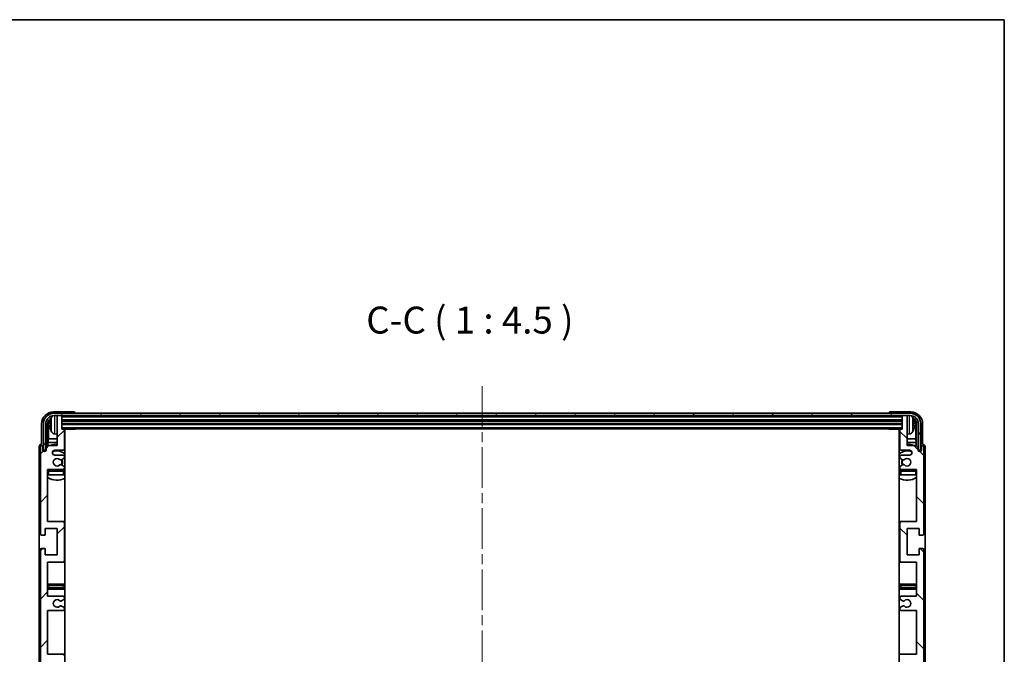
# Model space of a CAD drawing. Units: millimetres. Extents: x 0 to 10627, y 0 to 1264.
# Drawn here: x 2531 to 2942, y 999 to 1264 of the extents above; entities that cross this region are included whole.
import ezdxf

# ---------------------------------------------------------------- set-up
doc = ezdxf.new("R2010")
doc.units = ezdxf.units.MM
doc.header["$LTSCALE"] = 3
doc.linetypes.add('CHAIN', pattern=[0.3543, 0.2362, -0.0295, 0.0591, -0.0295])
for name, color, linetype, lineweight in [('Border (ISO)', 7, 'Continuous', 35), ('Centerline (ISO)', 131, 'Continuous', 18), ('Hatch (ISO)', 1, 'Continuous', 18), ('Symbol (ISO)', 7, 'Continuous', 18), ('Visible (ISO)', 7, 'Continuous', 35), ('Visible Narrow (ISO)', 7, 'Continuous', 25)]:
    doc.layers.add(name, color=color, linetype=linetype, lineweight=lineweight)
doc.styles.add('Note Text (TK)', font='txt')

# ---------------------------------------------------------------- blocks, each defined once
blk = doc.blocks.new('図面枠 tk図枠')
at = {"layer": 'Border (ISO)'}
for p, q in [((14.5, 289), (405.5, 289)), ((405.5, 289), (405.5, 8))]:
    blk.add_line(p, q, dxfattribs=at)

msp = doc.modelspace()

# ---------------------------------------------------------------- hatches: boundary and pattern name
at = {"layer": 'Hatch (ISO)'}
h = msp.add_hatch(dxfattribs=at)
h.set_pattern_fill('ANSI31', color=256, scale=114.3, style=0)
h.set_pattern_definition([(45, (1117.75, -36), (-10.10279, 10.10279), [])])
edge = h.paths.add_edge_path()
edge.add_line((2549.3871, 964.109), (2542.8871, 964.109))
edge.add_line((2542.8871, 964.109), (2542.8871, 982.359))
edge.add_line((2542.8871, 982.359), (2549.3871, 982.359))
edge.add_ellipse((2549.3871, 982.859), major_axis=(0, -0.5), ratio=1, start_angle=0, end_angle=90)
edge.add_line((2549.8871, 982.859), (2549.8871, 998.859))
edge.add_ellipse((2549.3871, 998.859), major_axis=(0.5, 0), ratio=1, start_angle=0, end_angle=90)
edge.add_line((2549.3871, 999.359), (2542.8871, 999.359))
edge.add_line((2542.8871, 999.359), (2542.8871, 1017.609))
edge.add_line((2542.8871, 1017.609), (2549.3871, 1017.609))
edge.add_ellipse((2549.3871, 1018.109), major_axis=(0, -0.5), ratio=1, start_angle=0, end_angle=90)
edge.add_line((2549.8871, 1018.109), (2549.8871, 1018.5883))
edge.add_ellipse((2549.3871, 1018.5883), major_axis=(0.5, 0), ratio=1, start_angle=0, end_angle=60)
edge.add_line((2549.6371, 1019.0213), (2548.7352, 1019.542))
edge.add_ellipse((2548.4852, 1019.109), major_axis=(0.25, 0.433), ratio=1, start_angle=0, end_angle=30)
edge.add_line((2548.4852, 1019.609), (2548.3568, 1019.609))
edge.add_ellipse((2548.3568, 1019.109), major_axis=(0, 0.5), ratio=1, start_angle=0, end_angle=44.415309)
edge.add_ellipse((2546.8871, 1020.609), major_axis=(1.1198, -1.1429), ratio=1, start_angle=91.169383, end_angle=360, ccw=False)
edge.add_ellipse((2548.3568, 1022.109), major_axis=(-0.3499, -0.3571), ratio=1, start_angle=0, end_angle=44.415309)
edge.add_line((2548.3568, 1021.609), (2548.4852, 1021.609))
edge.add_ellipse((2548.4852, 1022.109), major_axis=(0, -0.5), ratio=1, start_angle=0, end_angle=30)
edge.add_line((2548.7352, 1021.676), (2549.6371, 1022.1967))
edge.add_ellipse((2549.3871, 1022.6298), major_axis=(0.25, -0.433), ratio=1, start_angle=0, end_angle=60)
edge.add_line((2549.8871, 1022.6298), (2549.8871, 1023.109))
edge.add_ellipse((2549.3871, 1023.109), major_axis=(0.5, 0), ratio=1, start_angle=0, end_angle=90)
edge.add_line((2549.3871, 1023.609), (2542.8871, 1023.609))
edge.add_line((2542.8871, 1023.609), (2542.8871, 1037.859))
edge.add_line((2542.8871, 1037.859), (2549.3871, 1037.859))
edge.add_ellipse((2549.3871, 1038.359), major_axis=(0, -0.5), ratio=1, start_angle=0, end_angle=90)
edge.add_line((2549.8871, 1038.359), (2549.8871, 1054.359))
edge.add_ellipse((2549.3871, 1054.359), major_axis=(0.5, 0), ratio=1, start_angle=0, end_angle=90)
edge.add_line((2549.3871, 1054.859), (2542.8871, 1054.859))
edge.add_line((2542.8871, 1054.859), (2542.8871, 1076.609))
edge.add_line((2542.8871, 1076.609), (2549.3871, 1076.609))
edge.add_ellipse((2549.3871, 1077.109), major_axis=(0, -0.5), ratio=1, start_angle=0, end_angle=90)
edge.add_line((2549.8871, 1077.109), (2549.8871, 1077.5883))
edge.add_ellipse((2549.3871, 1077.5883), major_axis=(0.5, 0), ratio=1, start_angle=0, end_angle=60)
edge.add_line((2549.6371, 1078.0213), (2548.7352, 1078.542))
edge.add_ellipse((2548.4852, 1078.109), major_axis=(0.25, 0.433), ratio=1, start_angle=0, end_angle=30)
edge.add_line((2548.4852, 1078.609), (2548.3568, 1078.609))
edge.add_ellipse((2548.3568, 1078.109), major_axis=(0, 0.5), ratio=1, start_angle=0, end_angle=44.415309)
edge.add_ellipse((2546.8871, 1079.609), major_axis=(1.1198, -1.1429), ratio=1, start_angle=91.169383, end_angle=360, ccw=False)
edge.add_ellipse((2548.3568, 1081.109), major_axis=(-0.3499, -0.3571), ratio=1, start_angle=0, end_angle=44.415309)
edge.add_line((2548.3568, 1080.609), (2548.4852, 1080.609))
edge.add_ellipse((2548.4852, 1081.109), major_axis=(0, -0.5), ratio=1, start_angle=0, end_angle=30)
edge.add_line((2548.7352, 1080.676), (2549.6371, 1081.1967))
edge.add_ellipse((2549.3871, 1081.6298), major_axis=(0.25, -0.433), ratio=1, start_angle=0, end_angle=60)
edge.add_line((2549.8871, 1081.6298), (2549.8871, 1082.109))
edge.add_ellipse((2549.3871, 1082.109), major_axis=(0.5, 0), ratio=1, start_angle=0, end_angle=90)
edge.add_line((2549.3871, 1082.609), (2545.8871, 1082.609))
edge.add_ellipse((2545.8871, 1083.609), major_axis=(0, -1), ratio=1, start_angle=180, end_angle=360, ccw=False)
edge.add_line((2545.8871, 1084.609), (2549.3871, 1084.609))
edge.add_ellipse((2549.3871, 1085.109), major_axis=(0, -0.5), ratio=1, start_angle=0, end_angle=90)
edge.add_line((2549.8871, 1085.109), (2549.8871, 1093.059))
edge.add_ellipse((2549.5871, 1093.059), major_axis=(0.3, 0), ratio=1, start_angle=0, end_angle=90)
edge.add_line((2549.5871, 1093.359), (2548.8871, 1093.359))
edge.add_line((2548.8871, 1093.359), (2548.8871, 1098.809))
edge.add_ellipse((2548.5871, 1098.809), major_axis=(0.3, 0), ratio=1, start_angle=0, end_angle=90)
edge.add_line((2548.5871, 1099.109), (2547.1871, 1099.109))
edge.add_ellipse((2547.1871, 1098.809), major_axis=(0, 0.3), ratio=1, start_angle=0, end_angle=90)
edge.add_line((2546.8871, 1098.809), (2546.8871, 1086.609))
edge.add_line((2546.8871, 1086.609), (2543.2371, 1086.609))
edge.add_line((2543.2371, 1086.609), (2542.2371, 1085.609))
edge.add_line((2542.2371, 1085.609), (2542.2371, 1084.709))
edge.add_ellipse((2541.5621, 1084.7887), major_axis=(0.675, -0.0797), ratio=1, start_angle=193.465843, end_angle=360, ccw=False)
edge.add_line((2540.8871, 1084.709), (2540.8871, 1086.109))
edge.add_ellipse((2540.3871, 1086.109), major_axis=(0.5, 0), ratio=1, start_angle=0, end_angle=180)
edge.add_line((2539.8871, 1086.109), (2539.8871, 1049.609))
edge.add_ellipse((2540.3871, 1049.609), major_axis=(-0.5, 0), ratio=1, start_angle=0, end_angle=90)
edge.add_line((2540.3871, 1049.109), (2541.5871, 1049.109))
edge.add_ellipse((2541.5871, 1049.409), major_axis=(0, -0.3), ratio=1, start_angle=0, end_angle=90)
edge.add_line((2541.8871, 1049.409), (2541.8871, 1051.859))
edge.add_line((2541.8871, 1051.859), (2546.8871, 1051.859))
edge.add_line((2546.8871, 1051.859), (2546.8871, 1040.859))
edge.add_line((2546.8871, 1040.859), (2541.8871, 1040.859))
edge.add_line((2541.8871, 1040.859), (2541.8871, 1043.309))
edge.add_ellipse((2541.5871, 1043.309), major_axis=(0.3, 0), ratio=1, start_angle=0, end_angle=90)
edge.add_line((2541.5871, 1043.609), (2540.3871, 1043.609))
edge.add_ellipse((2540.3871, 1043.109), major_axis=(0, 0.5), ratio=1, start_angle=0, end_angle=90)
edge.add_line((2539.8871, 1043.109), (2539.8871, 994.109))
edge.add_ellipse((2540.3871, 994.109), major_axis=(-0.5, 0), ratio=1, start_angle=0, end_angle=90)
edge.add_line((2540.3871, 993.609), (2541.5871, 993.609))
edge.add_ellipse((2541.5871, 993.909), major_axis=(0, -0.3), ratio=1, start_angle=0, end_angle=90)
edge.add_line((2541.8871, 993.909), (2541.8871, 996.359))
edge.add_line((2541.8871, 996.359), (2546.8871, 996.359))
edge.add_line((2546.8871, 996.359), (2546.8871, 985.359))
edge.add_line((2546.8871, 985.359), (2541.8871, 985.359))
edge.add_line((2541.8871, 985.359), (2541.8871, 987.809))
edge.add_ellipse((2541.5871, 987.809), major_axis=(0.3, 0), ratio=1, start_angle=0, end_angle=90)
edge.add_line((2541.5871, 988.109), (2540.3871, 988.109))
edge.add_ellipse((2540.3871, 987.609), major_axis=(0, 0.5), ratio=1, start_angle=0, end_angle=90)
edge.add_line((2539.8871, 987.609), (2539.8871, 938.609))
edge.add_ellipse((2540.3871, 938.609), major_axis=(-0.5, 0), ratio=1, start_angle=0, end_angle=90)
edge.add_line((2540.3871, 938.109), (2541.5871, 938.109))
edge.add_ellipse((2541.5871, 938.409), major_axis=(0, -0.3), ratio=1, start_angle=0, end_angle=90)
edge.add_line((2541.8871, 938.409), (2541.8871, 940.859))
edge.add_line((2541.8871, 940.859), (2546.8871, 940.859))
edge.add_line((2546.8871, 940.859), (2546.8871, 929.859))
edge.add_line((2546.8871, 929.859), (2541.8871, 929.859))
edge.add_line((2541.8871, 929.859), (2541.8871, 932.309))
edge.add_ellipse((2541.5871, 932.309), major_axis=(0.3, 0), ratio=1, start_angle=0, end_angle=90)
edge.add_line((2541.5871, 932.609), (2540.3871, 932.609))
edge.add_ellipse((2540.3871, 932.109), major_axis=(0, 0.5), ratio=1, start_angle=0, end_angle=90)
edge.add_line((2539.8871, 932.109), (2539.8871, 895.609))
edge.add_ellipse((2540.3871, 895.609), major_axis=(-0.5, 0), ratio=1, start_angle=0, end_angle=180)
edge.add_line((2540.8871, 895.609), (2540.8871, 897.009))
edge.add_ellipse((2541.5621, 896.9293), major_axis=(-0.675, 0.0797), ratio=1, start_angle=193.465843, end_angle=360, ccw=False)
edge.add_line((2542.2371, 897.009), (2542.2371, 896.109))
edge.add_line((2542.2371, 896.109), (2543.2371, 895.109))
edge.add_line((2543.2371, 895.109), (2546.8871, 895.109))
edge.add_line((2546.8871, 895.109), (2546.8871, 882.909))
edge.add_ellipse((2547.1871, 882.909), major_axis=(-0.3, 0), ratio=1, start_angle=0, end_angle=90)
edge.add_line((2547.1871, 882.609), (2548.5871, 882.609))
edge.add_ellipse((2548.5871, 882.909), major_axis=(0, -0.3), ratio=1, start_angle=0, end_angle=90)
edge.add_line((2548.8871, 882.909), (2548.8871, 888.359))
edge.add_line((2548.8871, 888.359), (2549.5871, 888.359))
edge.add_ellipse((2549.5871, 888.659), major_axis=(0, -0.3), ratio=1, start_angle=0, end_angle=90)
edge.add_line((2549.8871, 888.659), (2549.8871, 896.609))
edge.add_ellipse((2549.3871, 896.609), major_axis=(0.5, 0), ratio=1, start_angle=0, end_angle=90)
edge.add_line((2549.3871, 897.109), (2545.8871, 897.109))
edge.add_ellipse((2545.8871, 898.109), major_axis=(0, -1), ratio=1, start_angle=180, end_angle=360, ccw=False)
edge.add_line((2545.8871, 899.109), (2549.3871, 899.109))
edge.add_ellipse((2549.3871, 899.609), major_axis=(0, -0.5), ratio=1, start_angle=0, end_angle=90)
edge.add_line((2549.8871, 899.609), (2549.8871, 900.0883))
edge.add_ellipse((2549.3871, 900.0883), major_axis=(0.5, 0), ratio=1, start_angle=0, end_angle=60)
edge.add_line((2549.6371, 900.5213), (2548.7352, 901.042))
edge.add_ellipse((2548.4852, 900.609), major_axis=(0.25, 0.433), ratio=1, start_angle=0, end_angle=30)
edge.add_line((2548.4852, 901.109), (2548.3568, 901.109))
edge.add_ellipse((2548.3568, 900.609), major_axis=(0, 0.5), ratio=1, start_angle=0, end_angle=44.415309)
edge.add_ellipse((2546.8871, 902.109), major_axis=(1.1198, -1.1429), ratio=1, start_angle=91.169383, end_angle=360, ccw=False)
edge.add_ellipse((2548.3568, 903.609), major_axis=(-0.3499, -0.3571), ratio=1, start_angle=0, end_angle=44.415309)
edge.add_line((2548.3568, 903.109), (2548.4852, 903.109))
edge.add_ellipse((2548.4852, 903.609), major_axis=(0, -0.5), ratio=1, start_angle=0, end_angle=30)
edge.add_line((2548.7352, 903.176), (2549.6371, 903.6967))
edge.add_ellipse((2549.3871, 904.1298), major_axis=(0.25, -0.433), ratio=1, start_angle=0, end_angle=60)
edge.add_line((2549.8871, 904.1298), (2549.8871, 904.609))
edge.add_ellipse((2549.3871, 904.609), major_axis=(0.5, 0), ratio=1, start_angle=0, end_angle=90)
edge.add_line((2549.3871, 905.109), (2542.8871, 905.109))
edge.add_line((2542.8871, 905.109), (2542.8871, 926.859))
edge.add_line((2542.8871, 926.859), (2549.3871, 926.859))
edge.add_ellipse((2549.3871, 927.359), major_axis=(0, -0.5), ratio=1, start_angle=0, end_angle=90)
edge.add_line((2549.8871, 927.359), (2549.8871, 943.359))
edge.add_ellipse((2549.3871, 943.359), major_axis=(0.5, 0), ratio=1, start_angle=0, end_angle=90)
edge.add_line((2549.3871, 943.859), (2542.8871, 943.859))
edge.add_line((2542.8871, 943.859), (2542.8871, 958.109))
edge.add_line((2542.8871, 958.109), (2549.3871, 958.109))
edge.add_ellipse((2549.3871, 958.609), major_axis=(0, -0.5), ratio=1, start_angle=0, end_angle=90)
edge.add_line((2549.8871, 958.609), (2549.8871, 959.0883))
edge.add_ellipse((2549.3871, 959.0883), major_axis=(0.5, 0), ratio=1, start_angle=0, end_angle=60)
edge.add_line((2549.6371, 959.5213), (2548.7352, 960.042))
edge.add_ellipse((2548.4852, 959.609), major_axis=(0.25, 0.433), ratio=1, start_angle=0, end_angle=30)
edge.add_line((2548.4852, 960.109), (2548.3568, 960.109))
edge.add_ellipse((2548.3568, 959.609), major_axis=(0, 0.5), ratio=1, start_angle=0, end_angle=44.415309)
edge.add_ellipse((2546.8871, 961.109), major_axis=(1.1198, -1.1429), ratio=1, start_angle=91.169383, end_angle=360, ccw=False)
edge.add_ellipse((2548.3568, 962.609), major_axis=(-0.3499, -0.3571), ratio=1, start_angle=0, end_angle=44.415309)
edge.add_line((2548.3568, 962.109), (2548.4852, 962.109))
edge.add_ellipse((2548.4852, 962.609), major_axis=(0, -0.5), ratio=1, start_angle=0, end_angle=30)
edge.add_line((2548.7352, 962.176), (2549.6371, 962.6967))
edge.add_ellipse((2549.3871, 963.1298), major_axis=(0.25, -0.433), ratio=1, start_angle=0, end_angle=60)
edge.add_line((2549.8871, 963.1298), (2549.8871, 963.609))
edge.add_ellipse((2549.3871, 963.609), major_axis=(0.5, 0), ratio=1, start_angle=0, end_angle=90)
h = msp.add_hatch(dxfattribs=at)
h.set_pattern_fill('ANSI31', color=256, scale=114.3, angle=14.999978, style=0)
h.set_pattern_definition([(60, (1117.75, -36), (-12.37334, 7.14375), [])])
edge = h.paths.add_edge_path()
edge.add_ellipse((2903.1371, 1095.609), major_axis=(0, 3.5), ratio=1, start_angle=270, end_angle=360)
edge.add_line((2903.1371, 1099.109), (2901.5871, 1099.109))
edge.add_line((2901.5871, 1099.109), (2900.1871, 1099.109))
edge.add_line((2900.1871, 1099.109), (2548.5871, 1099.109))
edge.add_line((2548.5871, 1099.109), (2547.1871, 1099.109))
edge.add_line((2547.1871, 1099.109), (2545.6371, 1099.109))
edge.add_ellipse((2545.6371, 1095.609), major_axis=(-3.5, 0), ratio=1, start_angle=270, end_angle=360)
edge.add_line((2542.1371, 1095.609), (2542.1371, 1084.609))
edge.add_line((2542.1371, 1084.609), (2541.1371, 1084.609))
edge.add_line((2541.1371, 1084.609), (2541.1371, 1095.609))
edge.add_ellipse((2545.6371, 1095.609), major_axis=(0, 4.5), ratio=1, start_angle=0, end_angle=90, ccw=False)
edge.add_line((2545.6371, 1100.109), (2903.1371, 1100.109))
edge.add_ellipse((2903.1371, 1095.609), major_axis=(4.5, 0), ratio=1, start_angle=0, end_angle=90, ccw=False)
edge.add_line((2907.6371, 1095.609), (2907.6371, 1084.609))
edge.add_line((2907.6371, 1084.609), (2906.6371, 1084.609))
edge.add_line((2906.6371, 1084.609), (2906.6371, 1095.609))
h = msp.add_hatch(dxfattribs=at)
h.set_pattern_fill('ANSI31', color=256, scale=114.3, angle=90.00021, style=0)
h.set_pattern_definition([(135.0002, (1117.75, -36), (-10.10275, -10.10283), [])])
edge = h.paths.add_edge_path()
edge.add_line((2899.3871, 1017.609), (2905.8871, 1017.609))
edge.add_line((2905.8871, 1017.609), (2905.8871, 999.359))
edge.add_line((2905.8871, 999.359), (2899.3871, 999.359))
edge.add_ellipse((2899.3871, 998.859), major_axis=(0, 0.5), ratio=1, start_angle=0, end_angle=90)
edge.add_line((2898.8871, 998.859), (2898.8871, 982.859))
edge.add_ellipse((2899.3871, 982.859), major_axis=(-0.5, 0), ratio=1, start_angle=0, end_angle=90)
edge.add_line((2899.3871, 982.359), (2905.8871, 982.359))
edge.add_line((2905.8871, 982.359), (2905.8871, 964.109))
edge.add_line((2905.8871, 964.109), (2899.3871, 964.109))
edge.add_ellipse((2899.3871, 963.609), major_axis=(0, 0.5), ratio=1, start_angle=0, end_angle=90)
edge.add_line((2898.8871, 963.609), (2898.8871, 963.1298))
edge.add_ellipse((2899.3871, 963.1298), major_axis=(-0.5, 0), ratio=1, start_angle=0, end_angle=60)
edge.add_line((2899.1371, 962.6967), (2900.039, 962.176))
edge.add_ellipse((2900.289, 962.609), major_axis=(-0.25, -0.433), ratio=1, start_angle=0, end_angle=30)
edge.add_line((2900.289, 962.109), (2900.4174, 962.109))
edge.add_ellipse((2900.4174, 962.609), major_axis=(0, -0.5), ratio=1, start_angle=0, end_angle=44.415309)
edge.add_ellipse((2901.8871, 961.109), major_axis=(-1.1198, 1.1429), ratio=1, start_angle=91.169383, end_angle=360, ccw=False)
edge.add_ellipse((2900.4174, 959.609), major_axis=(0.3499, 0.3571), ratio=1, start_angle=0, end_angle=44.415309)
edge.add_line((2900.4174, 960.109), (2900.289, 960.109))
edge.add_ellipse((2900.289, 959.609), major_axis=(0, 0.5), ratio=1, start_angle=0, end_angle=30)
edge.add_line((2900.039, 960.042), (2899.1371, 959.5213))
edge.add_ellipse((2899.3871, 959.0883), major_axis=(-0.25, 0.433), ratio=1, start_angle=0, end_angle=60)
edge.add_line((2898.8871, 959.0883), (2898.8871, 958.609))
edge.add_ellipse((2899.3871, 958.609), major_axis=(-0.5, 0), ratio=1, start_angle=0, end_angle=90)
edge.add_line((2899.3871, 958.109), (2905.8871, 958.109))
edge.add_line((2905.8871, 958.109), (2905.8871, 943.859))
edge.add_line((2905.8871, 943.859), (2899.3871, 943.859))
edge.add_ellipse((2899.3871, 943.359), major_axis=(0, 0.5), ratio=1, start_angle=0, end_angle=90)
edge.add_line((2898.8871, 943.359), (2898.8871, 927.359))
edge.add_ellipse((2899.3871, 927.359), major_axis=(-0.5, 0), ratio=1, start_angle=0, end_angle=90)
edge.add_line((2899.3871, 926.859), (2905.8871, 926.859))
edge.add_line((2905.8871, 926.859), (2905.8871, 905.109))
edge.add_line((2905.8871, 905.109), (2899.3871, 905.109))
edge.add_ellipse((2899.3871, 904.609), major_axis=(0, 0.5), ratio=1, start_angle=0, end_angle=90)
edge.add_line((2898.8871, 904.609), (2898.8871, 904.1298))
edge.add_ellipse((2899.3871, 904.1298), major_axis=(-0.5, 0), ratio=1, start_angle=0, end_angle=60)
edge.add_line((2899.1371, 903.6967), (2900.039, 903.176))
edge.add_ellipse((2900.289, 903.609), major_axis=(-0.25, -0.433), ratio=1, start_angle=0, end_angle=30)
edge.add_line((2900.289, 903.109), (2900.4174, 903.109))
edge.add_ellipse((2900.4174, 903.609), major_axis=(0, -0.5), ratio=1, start_angle=0, end_angle=44.415309)
edge.add_ellipse((2901.8871, 902.109), major_axis=(-1.1198, 1.1429), ratio=1, start_angle=91.169383, end_angle=360, ccw=False)
edge.add_ellipse((2900.4174, 900.609), major_axis=(0.3499, 0.3571), ratio=1, start_angle=0, end_angle=44.415309)
edge.add_line((2900.4174, 901.109), (2900.289, 901.109))
edge.add_ellipse((2900.289, 900.609), major_axis=(0, 0.5), ratio=1, start_angle=0, end_angle=30)
edge.add_line((2900.039, 901.042), (2899.1371, 900.5213))
edge.add_ellipse((2899.3871, 900.0883), major_axis=(-0.25, 0.433), ratio=1, start_angle=0, end_angle=60)
edge.add_line((2898.8871, 900.0883), (2898.8871, 899.609))
edge.add_ellipse((2899.3871, 899.609), major_axis=(-0.5, 0), ratio=1, start_angle=0, end_angle=90)
edge.add_line((2899.3871, 899.109), (2902.8871, 899.109))
edge.add_ellipse((2902.8871, 898.109), major_axis=(0, 1), ratio=1, start_angle=180, end_angle=360, ccw=False)
edge.add_line((2902.8871, 897.109), (2899.3871, 897.109))
edge.add_ellipse((2899.3871, 896.609), major_axis=(0, 0.5), ratio=1, start_angle=0, end_angle=90)
edge.add_line((2898.8871, 896.609), (2898.8871, 888.659))
edge.add_ellipse((2899.1871, 888.659), major_axis=(-0.3, 0), ratio=1, start_angle=0, end_angle=90)
edge.add_line((2899.1871, 888.359), (2899.8871, 888.359))
edge.add_line((2899.8871, 888.359), (2899.8871, 882.909))
edge.add_ellipse((2900.1871, 882.909), major_axis=(-0.3, 0), ratio=1, start_angle=0, end_angle=90)
edge.add_line((2900.1871, 882.609), (2901.5871, 882.609))
edge.add_ellipse((2901.5871, 882.909), major_axis=(0, -0.3), ratio=1, start_angle=0, end_angle=90)
edge.add_line((2901.8871, 882.909), (2901.8871, 895.109))
edge.add_line((2901.8871, 895.109), (2905.5371, 895.109))
edge.add_line((2905.5371, 895.109), (2906.5371, 896.109))
edge.add_line((2906.5371, 896.109), (2906.5371, 897.009))
edge.add_ellipse((2907.2121, 896.9293), major_axis=(-0.675, 0.0797), ratio=1, start_angle=193.465843, end_angle=360, ccw=False)
edge.add_line((2907.8871, 897.009), (2907.8871, 895.609))
edge.add_ellipse((2908.3871, 895.609), major_axis=(-0.5, 0), ratio=1, start_angle=0, end_angle=180)
edge.add_line((2908.8871, 895.609), (2908.8871, 932.109))
edge.add_ellipse((2908.3871, 932.109), major_axis=(0.5, 0), ratio=1, start_angle=0, end_angle=90)
edge.add_line((2908.3871, 932.609), (2907.1871, 932.609))
edge.add_ellipse((2907.1871, 932.309), major_axis=(0, 0.3), ratio=1, start_angle=0, end_angle=90)
edge.add_line((2906.8871, 932.309), (2906.8871, 929.859))
edge.add_line((2906.8871, 929.859), (2901.8871, 929.859))
edge.add_line((2901.8871, 929.859), (2901.8871, 940.859))
edge.add_line((2901.8871, 940.859), (2906.8871, 940.859))
edge.add_line((2906.8871, 940.859), (2906.8871, 938.409))
edge.add_ellipse((2907.1871, 938.409), major_axis=(-0.3, 0), ratio=1, start_angle=0, end_angle=90)
edge.add_line((2907.1871, 938.109), (2908.3871, 938.109))
edge.add_ellipse((2908.3871, 938.609), major_axis=(0, -0.5), ratio=1, start_angle=0, end_angle=90)
edge.add_line((2908.8871, 938.609), (2908.8871, 987.609))
edge.add_ellipse((2908.3871, 987.609), major_axis=(0.5, 0), ratio=1, start_angle=0, end_angle=90)
edge.add_line((2908.3871, 988.109), (2907.1871, 988.109))
edge.add_ellipse((2907.1871, 987.809), major_axis=(0, 0.3), ratio=1, start_angle=0, end_angle=90)
edge.add_line((2906.8871, 987.809), (2906.8871, 985.359))
edge.add_line((2906.8871, 985.359), (2901.8871, 985.359))
edge.add_line((2901.8871, 985.359), (2901.8871, 996.359))
edge.add_line((2901.8871, 996.359), (2906.8871, 996.359))
edge.add_line((2906.8871, 996.359), (2906.8871, 993.909))
edge.add_ellipse((2907.1871, 993.909), major_axis=(-0.3, 0), ratio=1, start_angle=0, end_angle=90)
edge.add_line((2907.1871, 993.609), (2908.3871, 993.609))
edge.add_ellipse((2908.3871, 994.109), major_axis=(0, -0.5), ratio=1, start_angle=0, end_angle=90)
edge.add_line((2908.8871, 994.109), (2908.8871, 1043.109))
edge.add_ellipse((2908.3871, 1043.109), major_axis=(0.5, 0), ratio=1, start_angle=0, end_angle=90)
edge.add_line((2908.3871, 1043.609), (2907.1871, 1043.609))
edge.add_ellipse((2907.1871, 1043.309), major_axis=(0, 0.3), ratio=1, start_angle=0, end_angle=90)
edge.add_line((2906.8871, 1043.309), (2906.8871, 1040.859))
edge.add_line((2906.8871, 1040.859), (2901.8871, 1040.859))
edge.add_line((2901.8871, 1040.859), (2901.8871, 1051.859))
edge.add_line((2901.8871, 1051.859), (2906.8871, 1051.859))
edge.add_line((2906.8871, 1051.859), (2906.8871, 1049.409))
edge.add_ellipse((2907.1871, 1049.409), major_axis=(-0.3, 0), ratio=1, start_angle=0, end_angle=90)
edge.add_line((2907.1871, 1049.109), (2908.3871, 1049.109))
edge.add_ellipse((2908.3871, 1049.609), major_axis=(0, -0.5), ratio=1, start_angle=0, end_angle=90)
edge.add_line((2908.8871, 1049.609), (2908.8871, 1086.109))
edge.add_ellipse((2908.3871, 1086.109), major_axis=(0.5, 0), ratio=1, start_angle=0, end_angle=180)
edge.add_line((2907.8871, 1086.109), (2907.8871, 1084.709))
edge.add_ellipse((2907.2121, 1084.7887), major_axis=(0.675, -0.0797), ratio=1, start_angle=193.465843, end_angle=360, ccw=False)
edge.add_line((2906.5371, 1084.709), (2906.5371, 1085.609))
edge.add_line((2906.5371, 1085.609), (2905.5371, 1086.609))
edge.add_line((2905.5371, 1086.609), (2901.8871, 1086.609))
edge.add_line((2901.8871, 1086.609), (2901.8871, 1098.809))
edge.add_ellipse((2901.5871, 1098.809), major_axis=(0.3, 0), ratio=1, start_angle=0, end_angle=90)
edge.add_line((2901.5871, 1099.109), (2900.1871, 1099.109))
edge.add_ellipse((2900.1871, 1098.809), major_axis=(0, 0.3), ratio=1, start_angle=0, end_angle=90)
edge.add_line((2899.8871, 1098.809), (2899.8871, 1093.359))
edge.add_line((2899.8871, 1093.359), (2899.1871, 1093.359))
edge.add_ellipse((2899.1871, 1093.059), major_axis=(0, 0.3), ratio=1, start_angle=0, end_angle=90)
edge.add_line((2898.8871, 1093.059), (2898.8871, 1085.109))
edge.add_ellipse((2899.3871, 1085.109), major_axis=(-0.5, 0), ratio=1, start_angle=0, end_angle=90)
edge.add_line((2899.3871, 1084.609), (2902.8871, 1084.609))
edge.add_ellipse((2902.8871, 1083.609), major_axis=(0, 1), ratio=1, start_angle=180, end_angle=360, ccw=False)
edge.add_line((2902.8871, 1082.609), (2899.3871, 1082.609))
edge.add_ellipse((2899.3871, 1082.109), major_axis=(0, 0.5), ratio=1, start_angle=0, end_angle=90)
edge.add_line((2898.8871, 1082.109), (2898.8871, 1081.6298))
edge.add_ellipse((2899.3871, 1081.6298), major_axis=(-0.5, 0), ratio=1, start_angle=0, end_angle=60)
edge.add_line((2899.1371, 1081.1967), (2900.039, 1080.676))
edge.add_ellipse((2900.289, 1081.109), major_axis=(-0.25, -0.433), ratio=1, start_angle=0, end_angle=30)
edge.add_line((2900.289, 1080.609), (2900.4174, 1080.609))
edge.add_ellipse((2900.4174, 1081.109), major_axis=(0, -0.5), ratio=1, start_angle=0, end_angle=44.415309)
edge.add_ellipse((2901.8871, 1079.609), major_axis=(-1.1198, 1.1429), ratio=1, start_angle=91.169383, end_angle=360, ccw=False)
edge.add_ellipse((2900.4174, 1078.109), major_axis=(0.3499, 0.3571), ratio=1, start_angle=0, end_angle=44.415309)
edge.add_line((2900.4174, 1078.609), (2900.289, 1078.609))
edge.add_ellipse((2900.289, 1078.109), major_axis=(0, 0.5), ratio=1, start_angle=0, end_angle=30)
edge.add_line((2900.039, 1078.542), (2899.1371, 1078.0213))
edge.add_ellipse((2899.3871, 1077.5883), major_axis=(-0.25, 0.433), ratio=1, start_angle=0, end_angle=60)
edge.add_line((2898.8871, 1077.5883), (2898.8871, 1077.109))
edge.add_ellipse((2899.3871, 1077.109), major_axis=(-0.5, 0), ratio=1, start_angle=0, end_angle=90)
edge.add_line((2899.3871, 1076.609), (2905.8871, 1076.609))
edge.add_line((2905.8871, 1076.609), (2905.8871, 1054.859))
edge.add_line((2905.8871, 1054.859), (2899.3871, 1054.859))
edge.add_ellipse((2899.3871, 1054.359), major_axis=(0, 0.5), ratio=1, start_angle=0, end_angle=90)
edge.add_line((2898.8871, 1054.359), (2898.8871, 1038.359))
edge.add_ellipse((2899.3871, 1038.359), major_axis=(-0.5, 0), ratio=1, start_angle=0, end_angle=90)
edge.add_line((2899.3871, 1037.859), (2905.8871, 1037.859))
edge.add_line((2905.8871, 1037.859), (2905.8871, 1023.609))
edge.add_line((2905.8871, 1023.609), (2899.3871, 1023.609))
edge.add_ellipse((2899.3871, 1023.109), major_axis=(0, 0.5), ratio=1, start_angle=0, end_angle=90)
edge.add_line((2898.8871, 1023.109), (2898.8871, 1022.6298))
edge.add_ellipse((2899.3871, 1022.6298), major_axis=(-0.5, 0), ratio=1, start_angle=0, end_angle=60)
edge.add_line((2899.1371, 1022.1967), (2900.039, 1021.676))
edge.add_ellipse((2900.289, 1022.109), major_axis=(-0.25, -0.433), ratio=1, start_angle=0, end_angle=30)
edge.add_line((2900.289, 1021.609), (2900.4174, 1021.609))
edge.add_ellipse((2900.4174, 1022.109), major_axis=(0, -0.5), ratio=1, start_angle=0, end_angle=44.415309)
edge.add_ellipse((2901.8871, 1020.609), major_axis=(-1.1198, 1.1429), ratio=1, start_angle=91.169383, end_angle=360, ccw=False)
edge.add_ellipse((2900.4174, 1019.109), major_axis=(0.3499, 0.3571), ratio=1, start_angle=0, end_angle=44.415309)
edge.add_line((2900.4174, 1019.609), (2900.289, 1019.609))
edge.add_ellipse((2900.289, 1019.109), major_axis=(0, 0.5), ratio=1, start_angle=0, end_angle=30)
edge.add_line((2900.039, 1019.542), (2899.1371, 1019.0213))
edge.add_ellipse((2899.3871, 1018.5883), major_axis=(-0.25, 0.433), ratio=1, start_angle=0, end_angle=60)
edge.add_line((2898.8871, 1018.5883), (2898.8871, 1018.109))
edge.add_ellipse((2899.3871, 1018.109), major_axis=(-0.5, 0), ratio=1, start_angle=0, end_angle=90)

# ---------------------------------------------------------------- linework, layer by layer
at = {"layer": 'Centerline (ISO)', "linetype": 'CHAIN', "ltscale": 23.990969}
msp.add_line((2724.3871, 1111.359), (2724.3871, 870.359), dxfattribs=at)
at = {"layer": 'Visible (ISO)'}
for p, q in [((2553.8874, 1100.609), (2545.3841, 1100.609)), ((2903.1371, 1100.109), (2545.6371, 1100.109)), ((2545.6371, 1099.109), (2903.1371, 1099.109)), ((2546.8871, 1098.809), (2546.8871, 1099.109)), ((2546.8871, 1098.809), (2546.8871, 1086.609)), ((2548.5871, 1099.109), (2547.1871, 1099.109)), ((2548.8871, 1098.809), (2548.8871, 1099.109)), ((2548.8871, 1093.359), (2548.8871, 1098.809)), ((2554.3871, 1100.109), (2554.3871, 1100.1093)), ((2894.3871, 1100.1093), (2894.3871, 1100.109)), ((2903.3902, 1100.609), (2894.8868, 1100.609)), ((2899.8871, 1099.109), (2899.8871, 1098.809)), ((2899.8871, 1098.809), (2899.8871, 1093.359)), ((2901.5871, 1099.109), (2900.1871, 1099.109)), ((2901.8871, 1099.109), (2901.8871, 1098.809)), ((2901.8871, 1086.609), (2901.8871, 1098.809)), ((2540.3871, 1095.6121), (2540.3871, 1087.109)), ((2541.1371, 1095.609), (2541.1371, 1084.609)), ((2542.1371, 1084.609), (2542.1371, 1095.609)), ((2542.8886, 1086.2606), (2542.8886, 1095.609)), ((2543.2379, 1095.2598), (2543.2379, 1089.3303)), ((2544.1731, 1095.6414), (2544.1731, 1095.0767)), ((2548.8871, 1097.109), (2899.8871, 1097.109)), ((2548.8871, 1095.609), (2899.8871, 1095.609)), ((2904.6011, 1095.0767), (2904.6011, 1095.6414)), ((2905.5364, 1089.3303), (2905.5364, 1095.2598)), ((2905.8856, 1095.609), (2905.8856, 1086.2606)), ((2906.6371, 1095.609), (2906.6371, 1084.609)), ((2907.6371, 1084.609), (2907.6371, 1095.609)), ((2908.3871, 1087.109), (2908.3871, 1095.6121)), ((2545.8282, 1091.4517), (2546.8871, 1091.359)), ((2548.8871, 1093.609), (2899.8871, 1093.609)), ((2549.5871, 1093.359), (2548.8871, 1093.359)), ((2549.5871, 1093.359), (2554.4576, 1093.359)), ((2549.8871, 1085.109), (2549.8871, 1093.059)), ((2550.1371, 888.359), (2550.1371, 1093.359)), ((2554.4576, 1093.359), (2554.4576, 1093.609)), ((2554.7077, 1093.609), (2554.4576, 1093.359)), ((2894.0666, 1093.609), (2894.3166, 1093.359)), ((2894.3166, 1093.609), (2894.3166, 1093.359)), ((2899.1871, 1093.359), (2894.3166, 1093.359)), ((2898.6371, 1093.359), (2898.6371, 888.359)), ((2898.8871, 1093.059), (2898.8871, 1085.109)), ((2899.8871, 1093.359), (2899.1871, 1093.359)), ((2902.9461, 1091.4517), (2901.8871, 1091.359)), ((2539.3871, 1086.1096), (2539.3871, 895.6084)), ((2539.8871, 1086.109), (2539.8871, 1049.609)), ((2540.3871, 1087.109), (2540.3865, 1087.109)), ((2540.8871, 1084.709), (2540.8871, 1086.109)), ((2543.2371, 1086.609), (2542.2371, 1085.609)), ((2543.0458, 1087.9212), (2543.2379, 1089.3303)), ((2543.0458, 1087.9212), (2543.0458, 1086.4177)), ((2546.8871, 1087.9212), (2543.0458, 1087.9212)), ((2546.8871, 1086.609), (2543.2371, 1086.609)), ((2546.8871, 1089.3303), (2543.2379, 1089.3303)), ((2550.1371, 1089.3303), (2549.8871, 1089.3303)), ((2550.1371, 1087.9212), (2549.8871, 1087.9212)), ((2898.8871, 1089.3303), (2898.6371, 1089.3303)), ((2898.8871, 1087.9212), (2898.6371, 1087.9212)), ((2905.5364, 1089.3303), (2901.8871, 1089.3303)), ((2905.7285, 1087.9212), (2901.8871, 1087.9212)), ((2905.5371, 1086.609), (2901.8871, 1086.609)), ((2905.7285, 1087.9212), (2905.5364, 1089.3303)), ((2906.5371, 1085.609), (2905.5371, 1086.609)), ((2905.7285, 1086.4177), (2905.7285, 1087.9212)), ((2907.8871, 1086.109), (2907.8871, 1084.709)), ((2908.3877, 1087.109), (2908.3871, 1087.109)), ((2908.8871, 1049.609), (2908.8871, 1086.109)), ((2909.3871, 895.6084), (2909.3871, 1086.1096)), ((2541.1371, 1084.609), (2542.1371, 1084.609)), ((2541.8886, 1084.1926), (2541.8886, 1084.4076)), ((2541.9585, 1084.2366), (2541.9585, 1084.3378)), ((2542.0885, 1084.6075), (2542.2172, 1084.6075)), ((2542.1584, 1084.5377), (2542.1937, 1084.5377)), ((2542.2371, 1085.609), (2542.2371, 1084.709)), ((2545.8871, 1084.609), (2549.3871, 1084.609)), ((2549.3871, 1082.609), (2545.8871, 1082.609)), ((2549.8871, 1081.6298), (2549.8871, 1082.109)), ((2898.8871, 1082.109), (2898.8871, 1081.6298)), ((2899.3871, 1084.609), (2902.8871, 1084.609)), ((2902.8871, 1082.609), (2899.3871, 1082.609)), ((2906.5371, 1084.709), (2906.5371, 1085.609)), ((2906.557, 1084.6075), (2906.6857, 1084.6075)), ((2906.5805, 1084.5377), (2906.6159, 1084.5377)), ((2906.6371, 1084.609), (2907.6371, 1084.609)), ((2906.8158, 1084.3378), (2906.8158, 1084.2366)), ((2906.8856, 1084.4076), (2906.8856, 1084.1926)), ((2548.3568, 1080.609), (2548.4852, 1080.609)), ((2548.4852, 1078.609), (2548.3568, 1078.609)), ((2548.7352, 1080.676), (2549.6371, 1081.1967)), ((2549.6371, 1078.0213), (2548.7352, 1078.542)), ((2549.8871, 1077.109), (2549.8871, 1077.5883)), ((2898.8871, 1077.5883), (2898.8871, 1077.109)), ((2899.1371, 1081.1967), (2900.039, 1080.676)), ((2900.039, 1078.542), (2899.1371, 1078.0213)), ((2900.289, 1080.609), (2900.4174, 1080.609)), ((2900.4174, 1078.609), (2900.289, 1078.609)), ((2542.8871, 1054.859), (2542.8871, 1076.609)), ((2542.8871, 1076.609), (2549.3871, 1076.609)), ((2543.3871, 1074.359), (2542.8871, 1074.359)), ((2549.3871, 1076.359), (2543.3871, 1076.359)), ((2549.3871, 1074.359), (2543.3871, 1074.359)), ((2549.8871, 1074.359), (2549.3871, 1074.359)), ((2549.8871, 1074.359), (2549.8871, 1075.859)), ((2898.8871, 1075.859), (2898.8871, 1074.359)), ((2899.3871, 1074.359), (2898.8871, 1074.359)), ((2899.3871, 1076.609), (2905.8871, 1076.609)), ((2905.3871, 1076.359), (2899.3871, 1076.359)), ((2905.3871, 1074.359), (2899.3871, 1074.359)), ((2905.8871, 1074.359), (2905.3871, 1074.359)), ((2905.8871, 1076.609), (2905.8871, 1054.859)), ((2549.3871, 1054.859), (2542.8871, 1054.859)), ((2550.1371, 1054.859), (2549.3871, 1054.859)), ((2549.8871, 1038.359), (2549.8871, 1054.359)), ((2899.3871, 1054.859), (2898.6371, 1054.859)), ((2898.8871, 1054.359), (2898.8871, 1038.359)), ((2905.8871, 1054.859), (2899.3871, 1054.859)), ((2540.3871, 1049.109), (2541.5871, 1049.109)), ((2541.8871, 1049.409), (2541.8871, 1051.859)), ((2541.8871, 1051.859), (2546.8871, 1051.859)), ((2546.8871, 1051.859), (2546.8871, 1040.859)), ((2901.8871, 1040.859), (2901.8871, 1051.859)), ((2901.8871, 1051.859), (2906.8871, 1051.859)), ((2906.8871, 1051.859), (2906.8871, 1049.409)), ((2907.1871, 1049.109), (2908.3871, 1049.109)), ((2539.8871, 1043.109), (2539.8871, 994.109)), ((2541.5871, 1043.609), (2540.3871, 1043.609)), ((2541.8871, 1040.859), (2541.8871, 1043.309)), ((2546.8871, 1040.859), (2541.8871, 1040.859)), ((2906.8871, 1040.859), (2901.8871, 1040.859)), ((2906.8871, 1043.309), (2906.8871, 1040.859)), ((2908.3871, 1043.609), (2907.1871, 1043.609)), ((2908.8871, 994.109), (2908.8871, 1043.109)), ((2542.8871, 1023.609), (2542.8871, 1037.859)), ((2542.8871, 1037.859), (2549.3871, 1037.859)), ((2549.3871, 1037.859), (2550.1371, 1037.859)), ((2898.6371, 1037.859), (2899.3871, 1037.859)), ((2899.3871, 1037.859), (2905.8871, 1037.859)), ((2905.8871, 1037.859), (2905.8871, 1023.609)), ((2543.8871, 1028.609), (2542.8871, 1028.609)), ((2548.8871, 1028.609), (2543.8871, 1028.609)), ((2550.1371, 1028.609), (2548.8871, 1028.609)), ((2899.8871, 1028.609), (2898.6371, 1028.609)), ((2904.8871, 1028.609), (2899.8871, 1028.609)), ((2905.8871, 1028.609), (2904.8871, 1028.609)), ((2542.8871, 1026.609), (2543.8871, 1026.609)), ((2543.8871, 1026.609), (2548.8871, 1026.609)), ((2548.8871, 1026.609), (2550.1371, 1026.609)), ((2898.6371, 1026.609), (2899.8871, 1026.609)), ((2899.8871, 1026.609), (2904.8871, 1026.609)), ((2904.8871, 1026.609), (2905.8871, 1026.609)), ((2549.3871, 1023.609), (2542.8871, 1023.609)), ((2548.3568, 1021.609), (2548.4852, 1021.609)), ((2548.7352, 1021.676), (2549.6371, 1022.1967)), ((2549.8871, 1022.6298), (2549.8871, 1023.109)), ((2898.8871, 1023.109), (2898.8871, 1022.6298)), ((2899.1371, 1022.1967), (2900.039, 1021.676)), ((2905.8871, 1023.609), (2899.3871, 1023.609)), ((2900.289, 1021.609), (2900.4174, 1021.609)), ((2542.8871, 999.359), (2542.8871, 1017.609)), ((2542.8871, 1017.609), (2549.3871, 1017.609)), ((2548.4852, 1019.609), (2548.3568, 1019.609)), ((2549.6371, 1019.0213), (2548.7352, 1019.542)), ((2549.8871, 1018.109), (2549.8871, 1018.5883)), ((2898.8871, 1018.5883), (2898.8871, 1018.109)), ((2900.039, 1019.542), (2899.1371, 1019.0213)), ((2899.3871, 1017.609), (2905.8871, 1017.609)), ((2900.4174, 1019.609), (2900.289, 1019.609)), ((2905.8871, 1017.609), (2905.8871, 999.359)), ((2549.3871, 999.359), (2542.8871, 999.359)), ((2550.1371, 999.359), (2549.3871, 999.359)), ((2899.3871, 999.359), (2898.6371, 999.359)), ((2905.8871, 999.359), (2899.3871, 999.359))]:
    msp.add_line(p, q, dxfattribs=at)
for centre, radius, start, end in [((2545.6371, 1095.609), 4.5, 90, 180), ((2545.6371, 1095.609), 3.5, 90, 180), ((2550.2871, 1095.359), 6.5, 151.827266, 159.960393), ((2545.9676, 1097.6725), 1.6, 118.15067, 151.827266), ((2547.1871, 1098.809), 0.3, 90, 180), ((2548.5871, 1098.809), 0.3, 0, 90), ((2900.1871, 1098.809), 0.3, 90, 180), ((2901.5871, 1098.809), 0.3, 0, 90), ((2903.1371, 1095.609), 4.5, 0, 90), ((2903.1371, 1095.609), 3.5, 0, 90), ((2902.8066, 1097.6725), 1.6, 28.172734, 61.84933), ((2898.4871, 1095.359), 6.5, 20.039607, 28.172734), ((2544.2977, 1097.5437), 0.1246, 159.960393, 178.185174), ((2904.4765, 1097.5437), 0.1246, 1.814826, 20.039607), ((2544.2977, 1093.1744), 0.1246, 181.814826, 200.039607), ((2550.2871, 1095.359), 6.5, 200.039607, 208.172734), ((2545.9676, 1093.0456), 1.6, 208.172734, 265), ((2549.5871, 1093.059), 0.3, 0, 90), ((2550.3871, 1091.859), 0.5, 120, 240), ((2898.3871, 1091.859), 0.5, 300, 60), ((2899.1871, 1093.059), 0.3, 90, 180), ((2902.8066, 1093.0456), 1.6, 275, 331.827266), ((2898.4871, 1095.359), 6.5, 331.827266, 339.960393), ((2904.4765, 1093.1744), 0.1246, 339.960393, 358.185174), ((2540.3871, 1086.109), 0.5, 0, 180), ((2546.8871, 1079.609), 7.5, 90, 111.03947), ((2546.8871, 1079.609), 7.5, 64.320711, 66.421822), ((2901.8871, 1079.609), 7.5, 113.578178, 115.679289), ((2901.8871, 1079.609), 7.5, 68.96053, 90), ((2908.3871, 1086.109), 0.5, 0, 180), ((2541.5621, 1084.7887), 0.6797, 186.732921, 353.267079), ((2545.8871, 1083.609), 1, 90, 270), ((2546.8871, 1079.609), 4.75, 46.826449, 114.136249), ((2549.3871, 1085.109), 0.5, 270, 0), ((2549.3871, 1082.109), 0.5, 0, 90), ((2549.3871, 1081.6298), 0.5, 300, 0), ((2901.8871, 1079.609), 4.75, 65.863751, 133.173551), ((2899.3871, 1085.109), 0.5, 180, 270), ((2899.3871, 1082.109), 0.5, 90, 180), ((2899.3871, 1081.6298), 0.5, 180, 240), ((2902.8871, 1083.609), 1, 270, 90), ((2907.2121, 1084.7887), 0.6797, 186.732921, 353.267079), ((2546.8871, 1079.609), 1.6, 45.584691, 314.415309), ((2548.3568, 1081.109), 0.5, 225.584691, 270), ((2548.3568, 1078.109), 0.5, 90, 134.415309), ((2548.4852, 1081.109), 0.5, 270, 300), ((2548.4852, 1078.109), 0.5, 60, 90), ((2546.8871, 1079.609), 2, 329.475542, 30.524458), ((2546.8871, 1079.609), 2.25, 330, 30), ((2549.3871, 1077.5883), 0.5, 0, 60), ((2899.3871, 1077.5883), 0.5, 120, 180), ((2901.8871, 1079.609), 2.25, 150, 210), ((2901.8871, 1079.609), 2, 149.475542, 210.524458), ((2900.289, 1081.109), 0.5, 240, 270), ((2900.289, 1078.109), 0.5, 90, 120), ((2900.4174, 1081.109), 0.5, 270, 314.415309), ((2900.4174, 1078.109), 0.5, 45.584691, 90), ((2901.8871, 1079.609), 1.6, 225.584691, 134.415309), ((2543.3871, 1075.859), 0.5, 90, 180), ((2546.8871, 1079.609), 4.75, 219.166711, 223.173551), ((2549.3871, 1077.109), 0.5, 270, 0), ((2549.3871, 1075.859), 0.5, 0, 90), ((2546.8871, 1079.609), 4.75, 309.10289, 313.173551), ((2901.8871, 1079.609), 4.75, 226.826449, 230.89711), ((2899.3871, 1077.109), 0.5, 180, 270), ((2899.3871, 1075.859), 0.5, 90, 180), ((2901.8871, 1079.609), 4.75, 316.826449, 320.833289), ((2905.3871, 1075.859), 0.5, 0, 90), ((2546.8871, 1079.609), 7.5, 237.769047, 295.679289), ((2901.8871, 1079.609), 7.5, 244.320711, 302.230953), ((2549.3871, 1054.359), 0.5, 0, 90), ((2899.3871, 1054.359), 0.5, 90, 180), ((2540.3871, 1049.609), 0.5, 180, 270), ((2541.5871, 1049.409), 0.3, 270, 0), ((2907.1871, 1049.409), 0.3, 180, 270), ((2908.3871, 1049.609), 0.5, 270, 0), ((2540.3871, 1043.109), 0.5, 90, 180), ((2541.5871, 1043.309), 0.3, 0, 90), ((2907.1871, 1043.309), 0.3, 90, 180), ((2908.3871, 1043.109), 0.5, 0, 90), ((2549.3871, 1038.359), 0.5, 270, 0), ((2899.3871, 1038.359), 0.5, 180, 270), ((2543.8871, 1027.609), 1, 90, 270), ((2548.8871, 1027.609), 1, 270, 90), ((2899.8871, 1027.609), 1, 90, 270), ((2904.8871, 1027.609), 1, 270, 90), ((2546.8871, 1020.609), 1.6, 45.584691, 314.415309), ((2548.3568, 1022.109), 0.5, 225.584691, 270), ((2548.4852, 1022.109), 0.5, 270, 300), ((2549.3871, 1023.109), 0.5, 0, 90), ((2549.3871, 1022.6298), 0.5, 300, 0), ((2899.3871, 1023.109), 0.5, 90, 180), ((2899.3871, 1022.6298), 0.5, 180, 240), ((2900.289, 1022.109), 0.5, 240, 270), ((2900.4174, 1022.109), 0.5, 270, 314.415309), ((2901.8871, 1020.609), 1.6, 225.584691, 134.415309), ((2548.3568, 1019.109), 0.5, 90, 134.415309), ((2548.4852, 1019.109), 0.5, 60, 90), ((2549.3871, 1018.109), 0.5, 270, 0), ((2549.3871, 1018.5883), 0.5, 0, 60), ((2899.3871, 1018.5883), 0.5, 120, 180), ((2899.3871, 1018.109), 0.5, 180, 270), ((2900.289, 1019.109), 0.5, 90, 120), ((2900.4174, 1019.109), 0.5, 45.584691, 90), ((2549.3871, 998.859), 0.5, 0, 90)]:
    msp.add_arc(centre, radius, start, end, dxfattribs=at)
for centre, major_axis, ratio, start_param, end_param in [((2545.3902, 1095.606), (-3.5398, 3.5398), 0.99878277, 5.49839613, 7.06797448), ((2553.8868, 1100.1087), (0.354, 0.354), 0.99878277, 5.49839613, 7.06797448), ((2894.8874, 1100.1087), (-0.354, 0.354), 0.99878277, 5.49839613, 7.06797448), ((2903.3841, 1095.606), (3.5398, 3.5398), 0.99878277, 5.49839613, 7.06797448), ((2545.3902, 1095.606), (-1.7699, 1.7699), 0.99878277, 5.955351, 7.06797448), ((2545.7394, 1095.2568), (-1.7699, 1.7699), 0.99878277, 6.25050164, 7.06797448), ((2550.2749, 1095.3519), (-3.2829, 5.6083), 0.99488747, 0.69485901, 0.93384331), ((2550.2749, 1095.2194), (-6.4737, 0.5671), 0.05101764, 0.10959827, 0.34858257), ((2550.2749, 1095.4987), (-6.4737, -0.5671), 0.05101764, 5.93460274, 6.17358703), ((2550.2749, 1095.3662), (3.2829, 5.6083), 0.99488747, 2.20774935, 2.44673364), ((2903.3841, 1095.606), (1.7699, 1.7699), 0.99878277, 5.49839613, 6.61101961), ((2898.4994, 1095.3519), (-3.2829, -5.6083), 0.99488747, 2.20774935, 2.44673364), ((2898.4994, 1095.2194), (6.4737, 0.5671), 0.05101764, 5.93460274, 6.17358703), ((2898.4994, 1095.4987), (6.4737, -0.5671), 0.05101764, 0.10959827, 0.34858257), ((2898.4994, 1095.3662), (3.2829, -5.6083), 0.99488747, 0.69485901, 0.93384331), ((2903.0349, 1095.2568), (1.7699, 1.7699), 0.99878277, 5.49839613, 6.31586897), ((2540.3877, 1086.1084), (-0.708, 0.708), 0.99878277, 5.49839613, 7.06797448), ((2908.3865, 1086.1084), (0.708, 0.708), 0.99878277, 5.49839613, 7.06797448), ((2542.0888, 1084.4074), (-0.1416, 0.1416), 0.99878277, 5.49839613, 7.06797448), ((2542.1586, 1084.3375), (-0.1416, 0.1416), 0.99878277, 5.49839613, 7.06797448), ((2906.6156, 1084.3375), (0.1416, 0.1416), 0.99878277, 5.49839613, 7.06797448), ((2906.6855, 1084.4074), (0.1416, 0.1416), 0.99878277, 5.49839613, 7.06797448)]:
    msp.add_ellipse(centre, major_axis=major_axis, ratio=ratio, start_param=start_param, end_param=end_param, dxfattribs=at)
for points, knots in [([(2543.8369, 1095.747), (2543.8325, 1095.7495), (2543.8288, 1095.7603), (2543.8242, 1095.7986), (2543.8232, 1095.826), (2543.8239, 1095.8879), (2543.8256, 1095.9264), (2543.8307, 1095.9985), (2543.8336, 1096.0305), (2543.8369, 1096.0617)], [0, 0, 0, 0, 0.0124997785, 0.0124997785, 0.0249995571, 0.0249995571, 0.0375236714, 0.0375236714, 0.0466766062, 0.0466766062, 0.0466766062, 0.0466766062]), ([(2543.8369, 1094.6563), (2543.8325, 1094.6977), (2543.8288, 1094.7415), (2543.8242, 1094.8212), (2543.8232, 1094.8571), (2543.8239, 1094.913), (2543.8256, 1094.9367), (2543.8307, 1094.9627), (2543.8336, 1094.9692), (2543.8369, 1094.9711)], [0, 0, 0, 0, 0.0125039067, 0.0125039067, 0.0250078135, 0.0250078135, 0.0375277995, 0.0375277995, 0.0466766392, 0.0466766392, 0.0466766392, 0.0466766392]), ([(2904.9374, 1096.0617), (2904.9417, 1096.0204), (2904.9454, 1095.9766), (2904.9501, 1095.8969), (2904.951, 1095.8609), (2904.9503, 1095.805), (2904.9487, 1095.7813), (2904.9435, 1095.7553), (2904.9407, 1095.7489), (2904.9374, 1095.747)], [0, 0, 0, 0, 0.0125039067, 0.0125039067, 0.0250078135, 0.0250078135, 0.0375277995, 0.0375277995, 0.0466766392, 0.0466766392, 0.0466766392, 0.0466766392]), ([(2904.9374, 1094.9711), (2904.9417, 1094.9686), (2904.9454, 1094.9578), (2904.9501, 1094.9195), (2904.951, 1094.8921), (2904.9503, 1094.8302), (2904.9487, 1094.7916), (2904.9435, 1094.7196), (2904.9407, 1094.6875), (2904.9374, 1094.6563)], [0, 0, 0, 0, 0.0124997785, 0.0124997785, 0.0249995571, 0.0249995571, 0.0375236714, 0.0375236714, 0.0466766062, 0.0466766062, 0.0466766062, 0.0466766062])]:
    msp.add_open_spline(points, degree=3, knots=knots, dxfattribs=at)
at = {"layer": 'Visible Narrow (ISO)'}
for p, q in [((2544.5572, 1092.2902), (2544.5572, 1098.4279)), ((2545.8282, 1099.109), (2545.8282, 1091.4517)), ((2548.8871, 1098.609), (2899.8871, 1098.609)), ((2902.9461, 1091.4517), (2902.9461, 1099.109)), ((2904.2171, 1098.4279), (2904.2171, 1092.2902)), ((2543.2379, 1095.2598), (2542.8886, 1095.609)), ((2544.1807, 1097.5864), (2544.1807, 1097.5686)), ((2544.1807, 1095.6396), (2544.1807, 1095.0785)), ((2548.8871, 1097.409), (2899.8871, 1097.409)), ((2548.8871, 1096.809), (2899.8871, 1096.809)), ((2548.8871, 1095.909), (2899.8871, 1095.909)), ((2548.8871, 1095.309), (2899.8871, 1095.309)), ((2548.8871, 1094.109), (2899.8871, 1094.109)), ((2904.5936, 1097.5686), (2904.5936, 1097.5864)), ((2904.5936, 1095.0785), (2904.5936, 1095.6396)), ((2905.8856, 1095.609), (2905.5364, 1095.2598)), ((2544.1807, 1093.1494), (2544.1807, 1093.1317)), ((2904.5936, 1093.1317), (2904.5936, 1093.1494)), ((2541.8886, 1084.4076), (2541.9585, 1084.3378)), ((2542.1584, 1084.5377), (2542.0885, 1084.6075)), ((2906.6857, 1084.6075), (2906.6159, 1084.5377)), ((2906.8158, 1084.3378), (2906.8856, 1084.4076)), ((2542.8871, 1075.859), (2543.3871, 1075.859)), ((2543.3871, 1075.859), (2543.3871, 1076.359)), ((2543.3871, 1074.359), (2543.3871, 1075.859)), ((2543.3871, 1075.859), (2549.3871, 1075.859)), ((2549.3871, 1076.359), (2549.3871, 1075.859)), ((2549.3871, 1075.859), (2549.8871, 1075.859)), ((2549.3871, 1075.859), (2549.3871, 1074.359)), ((2898.8871, 1075.859), (2899.3871, 1075.859)), ((2899.3871, 1075.859), (2899.3871, 1076.359)), ((2899.3871, 1074.359), (2899.3871, 1075.859)), ((2899.3871, 1075.859), (2905.3871, 1075.859)), ((2905.3871, 1076.359), (2905.3871, 1075.859)), ((2905.3871, 1075.859), (2905.8871, 1075.859)), ((2905.3871, 1075.859), (2905.3871, 1074.359)), ((2543.8871, 1028.609), (2543.8871, 1028.109)), ((2548.8871, 1028.109), (2548.8871, 1028.609)), ((2899.8871, 1028.609), (2899.8871, 1028.109)), ((2904.8871, 1028.609), (2904.8871, 1028.109)), ((2543.8871, 1028.109), (2548.8871, 1028.109)), ((2543.8871, 1026.609), (2543.8871, 1027.109)), ((2548.8871, 1027.109), (2543.8871, 1027.109)), ((2548.8871, 1026.609), (2548.8871, 1027.109)), ((2899.8871, 1028.109), (2904.8871, 1028.109)), ((2899.8871, 1027.109), (2899.8871, 1026.609)), ((2904.8871, 1027.109), (2899.8871, 1027.109)), ((2904.8871, 1026.609), (2904.8871, 1027.109))]:
    msp.add_line(p, q, dxfattribs=at)
for centre, start, end in [((2543.8871, 1027.609), 90, 270), ((2548.8871, 1027.609), 270, 90), ((2899.8871, 1027.609), 90, 270), ((2904.8871, 1027.609), 270, 90)]:
    msp.add_arc(centre, 0.5, start, end, dxfattribs=at)

# ---------------------------------------------------------------- block references
at = {"xscale": 4.5, "yscale": 4.5, "zscale": 4.5}
msp.add_blockref('図面枠 tk図枠', (1117.75, -36), dxfattribs=at)

# ---------------------------------------------------------------- texts
at = {"layer": 'Symbol (ISO)', "color": 7, "insert": (2675.9872, 1129.859), "char_height": 11.25, "attachment_point": 7, "style": 'Note Text (TK)'}
msp.add_mtext('C-C ( 1 : 4.5 )', dxfattribs=at)

doc.saveas('drawing.dxf')
